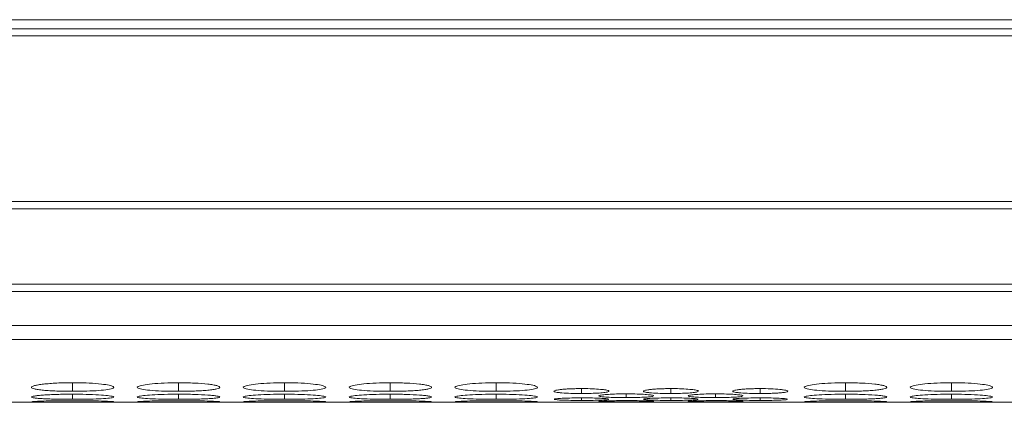
# Model space of a CAD drawing. Units: millimetres. Extents: x 482 to 20086, y 2577 to 12871.
# Drawn here: x 1284 to 1356, y 4595 to 4623 of the extents above; entities that cross this region are included whole.
import ezdxf

# ---------------------------------------------------------------- set-up
doc = ezdxf.new("R2010")
doc.units = ezdxf.units.MM
doc.layers.add('Flowair1', color=7, linetype='Continuous')

msp = doc.modelspace()

# ---------------------------------------------------------------- linework, layer by layer
at = {"layer": 'Flowair1', "color": 7, "linetype": 'Continuous', "lineweight": 15}
for p, q in [((984.831, 4623.094), (2982.831, 4623.094)), ((1974.331, 4622.439), (984.331, 4622.439)), ((984.331, 4621.925), (1974.331, 4621.925)), ((1974.331, 4609.879), (984.331, 4609.879)), ((984.331, 4609.336), (1974.331, 4609.336)), ((1974.331, 4603.882), (984.331, 4603.882)), ((984.331, 4603.344), (1974.331, 4603.344)), ((984.331, 4600.864), (1974.331, 4600.864)), ((984.331, 4599.837), (1974.331, 4599.837)), ((984.331, 4595.284), (1323.16, 4595.284)), ((1326.797, 4595.285), (1326.947, 4595.285)), ((1326.797, 4595.284), (1329.66, 4595.284)), ((1333.296, 4595.285), (1333.447, 4595.285)), ((1333.296, 4595.284), (1336.16, 4595.284)), ((1339.796, 4595.285), (1339.947, 4595.285)), ((1339.796, 4595.284), (1648.86, 4595.284))]:
    msp.add_line(p, q, dxfattribs=at)
at = {"layer": 'Flowair1', "color": 8, "linetype": 'Continuous', "lineweight": 15}
for p, q in [((1287.981, 4596.707), (1287.981, 4596.082)), ((1295.681, 4596.707), (1295.681, 4596.082)), ((1303.381, 4596.707), (1303.381, 4596.082)), ((1311.081, 4596.707), (1311.081, 4596.082)), ((1318.781, 4596.707), (1318.781, 4596.082)), ((1344.181, 4596.707), (1344.181, 4596.082)), ((1351.881, 4596.707), (1351.881, 4596.082)), ((1324.981, 4596.28), (1324.981, 4595.922)), ((1331.481, 4596.28), (1331.481, 4595.922)), ((1337.981, 4596.28), (1337.981, 4595.922)), ((1287.981, 4595.875), (1287.981, 4595.504)), ((1295.681, 4595.875), (1295.681, 4595.504)), ((1303.381, 4595.875), (1303.381, 4595.504)), ((1311.081, 4595.875), (1311.081, 4595.504)), ((1318.781, 4595.875), (1318.781, 4595.504)), ((1324.981, 4595.607), (1324.981, 4595.42)), ((1328.231, 4595.898), (1328.231, 4595.625)), ((1331.481, 4595.607), (1331.481, 4595.42)), ((1334.731, 4595.898), (1334.731, 4595.625)), ((1337.981, 4595.607), (1337.981, 4595.42)), ((1344.181, 4595.875), (1344.181, 4595.504)), ((1351.881, 4595.875), (1351.881, 4595.504))]:
    msp.add_line(p, q, dxfattribs=at)
at = {"layer": 'Flowair1', "color": 7, "linetype": 'Continuous', "lineweight": 15}
for points, knots in [([(1287.98, 4596.707), (1287.782, 4596.707), (1287.587, 4596.705), (1287.202, 4596.696), (1287.011, 4596.69), (1286.647, 4596.672), (1286.475, 4596.661), (1286.151, 4596.635), (1285.997, 4596.62), (1285.722, 4596.588), (1285.599, 4596.571), (1285.382, 4596.534), (1285.29, 4596.514), (1285.066, 4596.455), (1284.984, 4596.413), (1284.979, 4596.352), (1284.996, 4596.331), (1285.069, 4596.292), (1285.125, 4596.273), (1285.275, 4596.238), (1285.371, 4596.221), (1285.593, 4596.19), (1285.719, 4596.176), (1285.999, 4596.149), (1286.151, 4596.138), (1286.474, 4596.117), (1286.647, 4596.109), (1287.012, 4596.095), (1287.2, 4596.09), (1287.584, 4596.084), (1287.783, 4596.082), (1287.981, 4596.082)], [0, 0, 0, 0, 0.0625, 0.0625, 0.125, 0.125, 0.1875, 0.1875, 0.25, 0.25, 0.3125, 0.3125, 0.375, 0.375, 0.5, 0.5, 0.5625, 0.5625, 0.625, 0.625, 0.6875, 0.6875, 0.75, 0.75, 0.8125, 0.8125, 0.875, 0.875, 0.9375, 0.9375, 1, 1, 1, 1]), ([(1287.981, 4596.082), (1288.329, 4596.085), (1289.019, 4596.09), (1289.904, 4596.139), (1290.601, 4596.211), (1290.974, 4596.305), (1291.012, 4596.414), (1290.72, 4596.521), (1290.079, 4596.615), (1289.237, 4596.683), (1288.475, 4596.706), (1288.06, 4596.707), (1287.98, 4596.707)], [0, 0, 0, 0, 0.110217, 0.21833, 0.321932, 0.436829, 0.537705, 0.654169, 0.755117, 0.867729, 0.974523, 1, 1, 1, 1]), ([(1295.681, 4596.707), (1295.327, 4596.703), (1294.63, 4596.696), (1293.734, 4596.631), (1293.074, 4596.543), (1292.694, 4596.437), (1292.643, 4596.328), (1292.953, 4596.23), (1293.579, 4596.154), (1294.418, 4596.1), (1295.184, 4596.083), (1295.605, 4596.082), (1295.681, 4596.082)], [0, 0, 0, 0, 0.111867, 0.220979, 0.325099, 0.432657, 0.544202, 0.653187, 0.755227, 0.865404, 0.975765, 1, 1, 1, 1]), ([(1295.681, 4596.082), (1295.88, 4596.082), (1296.075, 4596.084), (1296.46, 4596.09), (1296.652, 4596.095), (1297.016, 4596.109), (1297.187, 4596.117), (1297.511, 4596.138), (1297.664, 4596.15), (1297.942, 4596.176), (1298.068, 4596.19), (1298.292, 4596.221), (1298.387, 4596.238), (1298.609, 4596.291), (1298.68, 4596.331), (1298.681, 4596.392), (1298.664, 4596.413), (1298.593, 4596.455), (1298.539, 4596.475), (1298.388, 4596.514), (1298.292, 4596.534), (1298.07, 4596.571), (1297.945, 4596.588), (1297.527, 4596.636), (1297.2, 4596.662), (1296.651, 4596.689), (1296.463, 4596.696), (1296.078, 4596.705), (1295.879, 4596.707), (1295.681, 4596.707)], [0, 0, 0, 0, 0.0625, 0.0625, 0.125, 0.125, 0.1875, 0.1875, 0.25, 0.25, 0.3125, 0.3125, 0.375, 0.375, 0.5, 0.5, 0.5625, 0.5625, 0.625, 0.625, 0.6875, 0.6875, 0.75, 0.75, 0.875, 0.875, 0.9375, 0.9375, 1, 1, 1, 1]), ([(1303.38, 4596.707), (1303.027, 4596.703), (1302.33, 4596.696), (1301.434, 4596.631), (1300.774, 4596.543), (1300.394, 4596.437), (1300.343, 4596.328), (1300.653, 4596.23), (1301.279, 4596.154), (1302.118, 4596.1), (1302.884, 4596.083), (1303.305, 4596.082), (1303.381, 4596.082)], [0, 0, 0, 0, 0.11186, 0.220978, 0.325098, 0.432655, 0.5442, 0.653186, 0.755227, 0.865398, 0.975758, 1, 1, 1, 1]), ([(1303.381, 4596.082), (1303.729, 4596.085), (1304.419, 4596.09), (1305.304, 4596.139), (1306.001, 4596.211), (1306.374, 4596.305), (1306.412, 4596.414), (1306.12, 4596.521), (1305.479, 4596.615), (1304.637, 4596.683), (1303.875, 4596.706), (1303.46, 4596.707), (1303.38, 4596.707)], [0, 0, 0, 0, 0.110211, 0.218324, 0.321931, 0.436828, 0.537704, 0.654168, 0.755116, 0.867729, 0.974523, 1, 1, 1, 1]), ([(1311.081, 4596.707), (1310.728, 4596.703), (1310.03, 4596.696), (1309.134, 4596.631), (1308.474, 4596.543), (1308.094, 4596.437), (1308.043, 4596.328), (1308.353, 4596.23), (1308.979, 4596.154), (1309.818, 4596.1), (1310.584, 4596.083), (1311.005, 4596.082), (1311.081, 4596.082)], [0, 0, 0, 0, 0.11186, 0.220979, 0.325099, 0.432657, 0.544202, 0.653186, 0.755227, 0.865404, 0.975765, 1, 1, 1, 1]), ([(1311.081, 4596.082), (1311.28, 4596.082), (1311.475, 4596.084), (1311.86, 4596.09), (1312.052, 4596.095), (1312.416, 4596.109), (1312.587, 4596.117), (1312.911, 4596.138), (1313.064, 4596.15), (1313.342, 4596.176), (1313.468, 4596.19), (1313.692, 4596.221), (1313.787, 4596.238), (1314.009, 4596.291), (1314.08, 4596.331), (1314.081, 4596.392), (1314.064, 4596.413), (1313.993, 4596.455), (1313.939, 4596.475), (1313.788, 4596.514), (1313.692, 4596.534), (1313.47, 4596.571), (1313.345, 4596.588), (1312.927, 4596.636), (1312.6, 4596.662), (1312.051, 4596.689), (1311.863, 4596.696), (1311.478, 4596.705), (1311.279, 4596.707), (1311.081, 4596.707)], [0, 0, 0, 0, 0.0625, 0.0625, 0.125, 0.125, 0.1875, 0.1875, 0.25, 0.25, 0.3125, 0.3125, 0.375, 0.375, 0.5, 0.5, 0.5625, 0.5625, 0.625, 0.625, 0.6875, 0.6875, 0.75, 0.75, 0.875, 0.875, 0.9375, 0.9375, 1, 1, 1, 1]), ([(1318.78, 4596.707), (1318.427, 4596.703), (1317.73, 4596.696), (1316.834, 4596.631), (1316.174, 4596.543), (1315.794, 4596.437), (1315.743, 4596.328), (1316.053, 4596.23), (1316.679, 4596.154), (1317.518, 4596.1), (1318.284, 4596.083), (1318.705, 4596.082), (1318.781, 4596.082)], [0, 0, 0, 0, 0.11186, 0.220979, 0.325099, 0.432654, 0.5442, 0.653186, 0.755227, 0.865404, 0.975765, 1, 1, 1, 1]), ([(1318.781, 4596.082), (1319.129, 4596.085), (1319.819, 4596.09), (1320.704, 4596.139), (1321.401, 4596.211), (1321.774, 4596.305), (1321.812, 4596.414), (1321.52, 4596.521), (1320.879, 4596.615), (1320.037, 4596.683), (1319.275, 4596.706), (1318.86, 4596.707), (1318.78, 4596.707)], [0, 0, 0, 0, 0.110211, 0.218324, 0.321931, 0.436828, 0.537704, 0.654168, 0.755116, 0.867729, 0.974523, 1, 1, 1, 1]), ([(1344.181, 4596.707), (1343.827, 4596.703), (1343.13, 4596.696), (1342.234, 4596.631), (1341.574, 4596.543), (1341.194, 4596.437), (1341.143, 4596.328), (1341.453, 4596.23), (1342.079, 4596.154), (1342.918, 4596.1), (1343.684, 4596.083), (1344.105, 4596.082), (1344.181, 4596.082)], [0, 0, 0, 0, 0.111867, 0.220979, 0.325099, 0.432657, 0.544202, 0.653187, 0.755227, 0.865404, 0.975765, 1, 1, 1, 1]), ([(1344.181, 4596.082), (1344.38, 4596.082), (1344.575, 4596.084), (1344.96, 4596.09), (1345.152, 4596.095), (1345.516, 4596.109), (1345.687, 4596.117), (1346.011, 4596.138), (1346.164, 4596.15), (1346.442, 4596.176), (1346.568, 4596.19), (1346.792, 4596.221), (1346.887, 4596.238), (1347.109, 4596.291), (1347.18, 4596.331), (1347.181, 4596.392), (1347.164, 4596.413), (1347.093, 4596.455), (1347.039, 4596.475), (1346.888, 4596.514), (1346.792, 4596.534), (1346.57, 4596.571), (1346.445, 4596.588), (1346.027, 4596.636), (1345.7, 4596.662), (1345.151, 4596.689), (1344.963, 4596.696), (1344.578, 4596.705), (1344.379, 4596.707), (1344.181, 4596.707)], [0, 0, 0, 0, 0.0625, 0.0625, 0.125, 0.125, 0.1875, 0.1875, 0.25, 0.25, 0.3125, 0.3125, 0.375, 0.375, 0.5, 0.5, 0.5625, 0.5625, 0.625, 0.625, 0.6875, 0.6875, 0.75, 0.75, 0.875, 0.875, 0.9375, 0.9375, 1, 1, 1, 1]), ([(1351.88, 4596.707), (1351.527, 4596.703), (1350.83, 4596.696), (1349.934, 4596.631), (1349.274, 4596.543), (1348.894, 4596.437), (1348.843, 4596.328), (1349.153, 4596.23), (1349.779, 4596.154), (1350.618, 4596.1), (1351.384, 4596.083), (1351.805, 4596.082), (1351.881, 4596.082)], [0, 0, 0, 0, 0.11186, 0.220978, 0.325098, 0.432655, 0.5442, 0.653186, 0.755227, 0.865398, 0.975758, 1, 1, 1, 1]), ([(1351.881, 4596.082), (1352.229, 4596.085), (1352.919, 4596.09), (1353.804, 4596.139), (1354.501, 4596.211), (1354.874, 4596.305), (1354.912, 4596.414), (1354.62, 4596.521), (1353.979, 4596.615), (1353.137, 4596.683), (1352.375, 4596.706), (1351.96, 4596.707), (1351.88, 4596.707)], [0, 0, 0, 0, 0.110211, 0.218324, 0.321931, 0.436828, 0.537704, 0.654168, 0.755116, 0.867729, 0.974523, 1, 1, 1, 1]), ([(1324.98, 4596.28), (1324.848, 4596.28), (1324.718, 4596.279), (1324.462, 4596.274), (1324.335, 4596.27), (1324.092, 4596.26), (1323.977, 4596.254), (1323.76, 4596.24), (1323.657, 4596.232), (1323.471, 4596.214), (1323.388, 4596.204), (1323.24, 4596.183), (1323.176, 4596.172), (1323.026, 4596.139), (1322.98, 4596.114), (1322.981, 4596.079), (1322.992, 4596.067), (1323.04, 4596.045), (1323.076, 4596.034), (1323.176, 4596.013), (1323.241, 4596.004), (1323.389, 4595.985), (1323.472, 4595.977), (1323.752, 4595.954), (1323.968, 4595.942), (1324.456, 4595.925), (1324.716, 4595.922), (1324.981, 4595.922)], [0, 0, 0, 0, 0.0625, 0.0625, 0.125, 0.125, 0.1875, 0.1875, 0.25, 0.25, 0.3125, 0.3125, 0.375, 0.375, 0.5, 0.5, 0.5625, 0.5625, 0.625, 0.625, 0.6875, 0.6875, 0.75, 0.75, 0.875, 0.875, 1, 1, 1, 1]), ([(1324.981, 4595.922), (1325.219, 4595.923), (1325.684, 4595.927), (1326.276, 4595.957), (1326.737, 4595.999), (1326.978, 4596.054), (1327, 4596.117), (1326.799, 4596.177), (1326.367, 4596.23), (1325.802, 4596.268), (1325.299, 4596.28), (1325.028, 4596.28), (1324.98, 4596.28)], [0, 0, 0, 0, 0.112987, 0.220624, 0.324935, 0.439298, 0.540188, 0.657049, 0.757782, 0.870549, 0.977082, 1, 1, 1, 1]), ([(1331.481, 4596.28), (1331.348, 4596.28), (1331.218, 4596.279), (1330.962, 4596.274), (1330.835, 4596.27), (1330.592, 4596.26), (1330.477, 4596.254), (1330.26, 4596.24), (1330.157, 4596.232), (1329.971, 4596.214), (1329.888, 4596.204), (1329.74, 4596.183), (1329.676, 4596.172), (1329.526, 4596.139), (1329.48, 4596.114), (1329.481, 4596.079), (1329.492, 4596.067), (1329.54, 4596.045), (1329.576, 4596.034), (1329.676, 4596.013), (1329.741, 4596.004), (1329.889, 4595.985), (1329.972, 4595.977), (1330.252, 4595.954), (1330.468, 4595.942), (1330.956, 4595.925), (1331.216, 4595.922), (1331.481, 4595.922)], [0, 0, 0, 0, 0.0625, 0.0625, 0.125, 0.125, 0.1875, 0.1875, 0.25, 0.25, 0.3125, 0.3125, 0.375, 0.375, 0.5, 0.5, 0.5625, 0.5625, 0.625, 0.625, 0.6875, 0.6875, 0.75, 0.75, 0.875, 0.875, 1, 1, 1, 1]), ([(1331.481, 4595.922), (1331.719, 4595.923), (1332.184, 4595.927), (1332.775, 4595.957), (1333.237, 4595.999), (1333.478, 4596.054), (1333.5, 4596.117), (1333.299, 4596.177), (1332.867, 4596.23), (1332.302, 4596.268), (1331.799, 4596.28), (1331.528, 4596.28), (1331.481, 4596.28)], [0, 0, 0, 0, 0.112987, 0.220617, 0.324934, 0.439297, 0.540187, 0.657049, 0.757781, 0.870548, 0.977082, 1, 1, 1, 1]), ([(1337.981, 4596.28), (1337.848, 4596.28), (1337.718, 4596.279), (1337.462, 4596.274), (1337.335, 4596.27), (1337.092, 4596.26), (1336.977, 4596.254), (1336.76, 4596.24), (1336.657, 4596.232), (1336.471, 4596.214), (1336.388, 4596.204), (1336.24, 4596.183), (1336.176, 4596.172), (1336.026, 4596.139), (1335.98, 4596.114), (1335.981, 4596.079), (1335.992, 4596.067), (1336.04, 4596.045), (1336.076, 4596.034), (1336.176, 4596.013), (1336.241, 4596.004), (1336.389, 4595.985), (1336.472, 4595.977), (1336.752, 4595.954), (1336.968, 4595.942), (1337.456, 4595.925), (1337.716, 4595.922), (1337.981, 4595.922)], [0, 0, 0, 0, 0.0625, 0.0625, 0.125, 0.125, 0.1875, 0.1875, 0.25, 0.25, 0.3125, 0.3125, 0.375, 0.375, 0.5, 0.5, 0.5625, 0.5625, 0.625, 0.625, 0.6875, 0.6875, 0.75, 0.75, 0.875, 0.875, 1, 1, 1, 1]), ([(1337.981, 4595.922), (1338.113, 4595.922), (1338.243, 4595.922), (1338.5, 4595.926), (1338.627, 4595.929), (1338.87, 4595.937), (1338.984, 4595.943), (1339.2, 4595.955), (1339.302, 4595.962), (1339.488, 4595.977), (1339.572, 4595.985), (1339.721, 4596.003), (1339.785, 4596.013), (1339.933, 4596.044), (1339.98, 4596.067), (1339.98, 4596.103), (1339.969, 4596.115), (1339.922, 4596.138), (1339.886, 4596.15), (1339.786, 4596.172), (1339.721, 4596.183), (1339.574, 4596.204), (1339.49, 4596.214), (1339.211, 4596.241), (1338.994, 4596.255), (1338.505, 4596.275), (1338.245, 4596.28), (1337.981, 4596.28)], [0, 0, 0, 0, 0.0625, 0.0625, 0.125, 0.125, 0.1875, 0.1875, 0.25, 0.25, 0.3125, 0.3125, 0.375, 0.375, 0.5, 0.5, 0.5625, 0.5625, 0.625, 0.625, 0.6875, 0.6875, 0.75, 0.75, 0.875, 0.875, 1, 1, 1, 1]), ([(1287.98, 4595.875), (1287.782, 4595.875), (1287.587, 4595.873), (1287.202, 4595.868), (1287.011, 4595.864), (1286.647, 4595.852), (1286.475, 4595.845), (1286.151, 4595.829), (1285.997, 4595.819), (1285.722, 4595.799), (1285.599, 4595.788), (1285.382, 4595.765), (1285.29, 4595.753), (1285.066, 4595.716), (1284.984, 4595.691), (1284.979, 4595.654), (1284.996, 4595.643), (1285.069, 4595.62), (1285.125, 4595.609), (1285.275, 4595.589), (1285.371, 4595.579), (1285.593, 4595.562), (1285.719, 4595.554), (1285.999, 4595.54), (1286.151, 4595.533), (1286.474, 4595.522), (1286.647, 4595.518), (1287.012, 4595.51), (1287.2, 4595.508), (1287.584, 4595.505), (1287.783, 4595.504), (1287.981, 4595.504)], [0, 0, 0, 0, 0.0625, 0.0625, 0.125, 0.125, 0.1875, 0.1875, 0.25, 0.25, 0.3125, 0.3125, 0.375, 0.375, 0.5, 0.5, 0.5625, 0.5625, 0.625, 0.625, 0.6875, 0.6875, 0.75, 0.75, 0.8125, 0.8125, 0.875, 0.875, 0.9375, 0.9375, 1, 1, 1, 1]), ([(1285.006, 4595.314), (1285.052, 4595.308), (1285.162, 4595.303), (1285.424, 4595.297), (1285.525, 4595.296), (1285.751, 4595.293), (1285.878, 4595.292), (1286.148, 4595.29), (1286.291, 4595.289), (1286.596, 4595.288), (1286.759, 4595.287), (1287.095, 4595.287), (1287.267, 4595.287), (1287.619, 4595.286), (1287.8, 4595.286), (1287.981, 4595.286)], [0, 0, 0, 0, 0.25, 0.25, 0.375, 0.375, 0.5, 0.5, 0.625, 0.625, 0.75, 0.75, 0.875, 0.875, 1, 1, 1, 1]), ([(1287.98, 4595.402), (1287.628, 4595.401), (1286.931, 4595.399), (1286.032, 4595.381), (1285.383, 4595.358), (1285.013, 4595.337), (1285.02, 4595.326), (1285.023, 4595.322)], [0, 0, 0, 0, 0.22239, 0.439329, 0.646329, 0.860167, 1, 1, 1, 1]), ([(1287.981, 4595.504), (1288.329, 4595.505), (1289.019, 4595.508), (1289.904, 4595.534), (1290.601, 4595.574), (1290.974, 4595.627), (1291.012, 4595.691), (1290.72, 4595.756), (1290.079, 4595.816), (1289.237, 4595.859), (1288.475, 4595.874), (1288.06, 4595.874), (1287.98, 4595.875)], [0, 0, 0, 0, 0.110217, 0.21833, 0.321932, 0.436829, 0.537705, 0.654169, 0.755117, 0.867729, 0.974523, 1, 1, 1, 1]), ([(1290.948, 4595.322), (1290.957, 4595.324), (1290.992, 4595.333), (1290.708, 4595.353), (1290.083, 4595.376), (1289.236, 4595.395), (1288.475, 4595.402), (1288.06, 4595.402), (1287.98, 4595.402)], [0, 0, 0, 0, 0.075061, 0.308077, 0.510048, 0.735358, 0.949027, 1, 1, 1, 1]), ([(1287.981, 4595.286), (1288.33, 4595.286), (1289.02, 4595.287), (1289.9, 4595.29), (1290.616, 4595.296), (1290.819, 4595.306), (1290.926, 4595.311)], [0, 0, 0, 0, 0.252312, 0.499806, 0.736975, 1, 1, 1, 1]), ([(1295.681, 4595.875), (1295.327, 4595.872), (1294.63, 4595.867), (1293.734, 4595.826), (1293.074, 4595.77), (1292.694, 4595.705), (1292.643, 4595.64), (1292.953, 4595.584), (1293.579, 4595.542), (1294.418, 4595.513), (1295.184, 4595.504), (1295.605, 4595.504), (1295.681, 4595.504)], [0, 0, 0, 0, 0.1118667, 0.2209792, 0.3250989, 0.4326571, 0.5442023, 0.6531866, 0.7552272, 0.8654044, 0.9757648, 1, 1, 1, 1]), ([(1292.706, 4595.314), (1292.785, 4595.309), (1292.938, 4595.299), (1293.583, 4595.291), (1294.417, 4595.287), (1295.184, 4595.286), (1295.605, 4595.286), (1295.681, 4595.286)], [0, 0, 0, 0, 0.239107, 0.462979, 0.704703, 0.946829, 1, 1, 1, 1]), ([(1295.681, 4595.402), (1295.328, 4595.401), (1294.631, 4595.399), (1293.732, 4595.381), (1293.083, 4595.358), (1292.714, 4595.337), (1292.72, 4595.326), (1292.723, 4595.322)], [0, 0, 0, 0, 0.222402, 0.439329, 0.64633, 0.860166, 1, 1, 1, 1]), ([(1295.681, 4595.504), (1295.88, 4595.504), (1296.075, 4595.505), (1296.46, 4595.508), (1296.652, 4595.511), (1297.016, 4595.518), (1297.187, 4595.522), (1297.511, 4595.533), (1297.664, 4595.54), (1297.942, 4595.554), (1298.068, 4595.562), (1298.292, 4595.579), (1298.387, 4595.589), (1298.609, 4595.619), (1298.68, 4595.642), (1298.681, 4595.679), (1298.664, 4595.691), (1298.593, 4595.716), (1298.539, 4595.729), (1298.388, 4595.753), (1298.292, 4595.765), (1298.07, 4595.788), (1297.945, 4595.799), (1297.527, 4595.829), (1297.2, 4595.846), (1296.651, 4595.863), (1296.463, 4595.867), (1296.078, 4595.873), (1295.879, 4595.875), (1295.681, 4595.875)], [0, 0, 0, 0, 0.0625, 0.0625, 0.125, 0.125, 0.1875, 0.1875, 0.25, 0.25, 0.3125, 0.3125, 0.375, 0.375, 0.5, 0.5, 0.5625, 0.5625, 0.625, 0.625, 0.6875, 0.6875, 0.75, 0.75, 0.875, 0.875, 0.9375, 0.9375, 1, 1, 1, 1]), ([(1298.648, 4595.322), (1298.657, 4595.324), (1298.692, 4595.333), (1298.408, 4595.353), (1297.783, 4595.376), (1296.936, 4595.395), (1296.175, 4595.402), (1295.76, 4595.402), (1295.681, 4595.402)], [0, 0, 0, 0, 0.075062, 0.308079, 0.510045, 0.735356, 0.949039, 1, 1, 1, 1]), ([(1295.681, 4595.286), (1296.028, 4595.286), (1296.367, 4595.286), (1297.022, 4595.288), (1297.317, 4595.289), (1297.716, 4595.291), (1297.839, 4595.292), (1298.066, 4595.295), (1298.169, 4595.296), (1298.441, 4595.301), (1298.561, 4595.306), (1298.626, 4595.311)], [0, 0, 0, 0, 0.25, 0.25, 0.5, 0.5, 0.625, 0.625, 0.75, 0.75, 1, 1, 1, 1]), ([(1303.38, 4595.875), (1303.027, 4595.872), (1302.33, 4595.867), (1301.434, 4595.826), (1300.774, 4595.77), (1300.394, 4595.705), (1300.343, 4595.64), (1300.653, 4595.584), (1301.279, 4595.542), (1302.118, 4595.513), (1302.884, 4595.504), (1303.305, 4595.504), (1303.381, 4595.504)], [0, 0, 0, 0, 0.11186, 0.220978, 0.325097, 0.432655, 0.5442, 0.653186, 0.755227, 0.865398, 0.975758, 1, 1, 1, 1]), ([(1300.406, 4595.314), (1300.485, 4595.309), (1300.638, 4595.299), (1301.283, 4595.291), (1302.117, 4595.287), (1302.884, 4595.286), (1303.305, 4595.286), (1303.381, 4595.286)], [0, 0, 0, 0, 0.239109, 0.46298, 0.704691, 0.946815, 1, 1, 1, 1]), ([(1303.38, 4595.402), (1303.028, 4595.401), (1302.331, 4595.399), (1301.432, 4595.381), (1300.783, 4595.358), (1300.413, 4595.337), (1300.42, 4595.326), (1300.423, 4595.322)], [0, 0, 0, 0, 0.22239, 0.439329, 0.646329, 0.860167, 1, 1, 1, 1]), ([(1303.381, 4595.504), (1303.729, 4595.505), (1304.419, 4595.508), (1305.304, 4595.534), (1306.001, 4595.574), (1306.374, 4595.627), (1306.412, 4595.691), (1306.12, 4595.756), (1305.479, 4595.816), (1304.637, 4595.859), (1303.875, 4595.874), (1303.46, 4595.874), (1303.38, 4595.875)], [0, 0, 0, 0, 0.110211, 0.218324, 0.321931, 0.436828, 0.537704, 0.654168, 0.755116, 0.867729, 0.974523, 1, 1, 1, 1]), ([(1306.348, 4595.322), (1306.357, 4595.324), (1306.392, 4595.333), (1306.108, 4595.353), (1305.483, 4595.376), (1304.636, 4595.395), (1303.875, 4595.402), (1303.46, 4595.402), (1303.38, 4595.402)], [0, 0, 0, 0, 0.075061, 0.308077, 0.510048, 0.735358, 0.949027, 1, 1, 1, 1]), ([(1303.381, 4595.286), (1303.73, 4595.286), (1304.42, 4595.287), (1305.3, 4595.29), (1306.016, 4595.296), (1306.219, 4595.306), (1306.326, 4595.311)], [0, 0, 0, 0, 0.252299, 0.499794, 0.736974, 1, 1, 1, 1]), ([(1311.081, 4595.875), (1310.728, 4595.872), (1310.03, 4595.867), (1309.134, 4595.826), (1308.474, 4595.77), (1308.094, 4595.705), (1308.043, 4595.64), (1308.353, 4595.584), (1308.979, 4595.542), (1309.818, 4595.513), (1310.584, 4595.504), (1311.005, 4595.504), (1311.081, 4595.504)], [0, 0, 0, 0, 0.11186, 0.220979, 0.325098, 0.432657, 0.544202, 0.653186, 0.755227, 0.865404, 0.975765, 1, 1, 1, 1]), ([(1308.106, 4595.314), (1308.185, 4595.309), (1308.338, 4595.299), (1308.983, 4595.291), (1309.817, 4595.287), (1310.584, 4595.286), (1311.005, 4595.286), (1311.081, 4595.286)], [0, 0, 0, 0, 0.239107, 0.462979, 0.704703, 0.946829, 1, 1, 1, 1]), ([(1311.081, 4595.402), (1310.728, 4595.401), (1310.031, 4595.399), (1309.132, 4595.381), (1308.483, 4595.358), (1308.114, 4595.337), (1308.12, 4595.326), (1308.123, 4595.322)], [0, 0, 0, 0, 0.22239, 0.439328, 0.646329, 0.860166, 1, 1, 1, 1]), ([(1311.081, 4595.504), (1311.28, 4595.504), (1311.475, 4595.505), (1311.86, 4595.508), (1312.052, 4595.511), (1312.416, 4595.518), (1312.587, 4595.522), (1312.911, 4595.533), (1313.064, 4595.54), (1313.342, 4595.554), (1313.468, 4595.562), (1313.692, 4595.579), (1313.787, 4595.589), (1314.009, 4595.619), (1314.08, 4595.642), (1314.081, 4595.679), (1314.064, 4595.691), (1313.993, 4595.716), (1313.939, 4595.729), (1313.788, 4595.753), (1313.692, 4595.765), (1313.47, 4595.788), (1313.345, 4595.799), (1312.927, 4595.829), (1312.6, 4595.846), (1312.051, 4595.863), (1311.863, 4595.867), (1311.478, 4595.873), (1311.279, 4595.875), (1311.081, 4595.875)], [0, 0, 0, 0, 0.0625, 0.0625, 0.125, 0.125, 0.1875, 0.1875, 0.25, 0.25, 0.3125, 0.3125, 0.375, 0.375, 0.5, 0.5, 0.5625, 0.5625, 0.625, 0.625, 0.6875, 0.6875, 0.75, 0.75, 0.875, 0.875, 0.9375, 0.9375, 1, 1, 1, 1]), ([(1314.048, 4595.322), (1314.057, 4595.324), (1314.092, 4595.333), (1313.808, 4595.353), (1313.183, 4595.376), (1312.336, 4595.395), (1311.575, 4595.402), (1311.16, 4595.402), (1311.081, 4595.402)], [0, 0, 0, 0, 0.075062, 0.308079, 0.510045, 0.735356, 0.949039, 1, 1, 1, 1]), ([(1311.081, 4595.286), (1311.428, 4595.286), (1311.767, 4595.286), (1312.422, 4595.288), (1312.717, 4595.289), (1313.116, 4595.291), (1313.239, 4595.292), (1313.466, 4595.295), (1313.569, 4595.296), (1313.841, 4595.301), (1313.961, 4595.306), (1314.026, 4595.311)], [0, 0, 0, 0, 0.25, 0.25, 0.5, 0.5, 0.625, 0.625, 0.75, 0.75, 1, 1, 1, 1]), ([(1318.78, 4595.875), (1318.427, 4595.872), (1317.73, 4595.867), (1316.834, 4595.826), (1316.174, 4595.77), (1315.794, 4595.705), (1315.743, 4595.64), (1316.053, 4595.584), (1316.679, 4595.542), (1317.518, 4595.513), (1318.284, 4595.504), (1318.705, 4595.504), (1318.781, 4595.504)], [0, 0, 0, 0, 0.1118605, 0.2209786, 0.3250985, 0.4326544, 0.5442, 0.6531862, 0.755227, 0.8654043, 0.9757647, 1, 1, 1, 1]), ([(1315.806, 4595.314), (1315.885, 4595.309), (1316.038, 4595.299), (1316.683, 4595.291), (1317.517, 4595.287), (1318.284, 4595.286), (1318.705, 4595.286), (1318.781, 4595.286)], [0, 0, 0, 0, 0.23911, 0.462982, 0.704704, 0.946829, 1, 1, 1, 1]), ([(1318.78, 4595.402), (1318.428, 4595.401), (1317.731, 4595.399), (1316.832, 4595.381), (1316.183, 4595.358), (1315.814, 4595.337), (1315.82, 4595.326), (1315.823, 4595.322)], [0, 0, 0, 0, 0.222391, 0.43933, 0.646332, 0.860166, 1, 1, 1, 1]), ([(1318.781, 4595.504), (1319.129, 4595.505), (1319.819, 4595.508), (1320.704, 4595.534), (1321.401, 4595.574), (1321.774, 4595.627), (1321.812, 4595.691), (1321.52, 4595.756), (1320.879, 4595.816), (1320.037, 4595.859), (1319.275, 4595.874), (1318.86, 4595.874), (1318.78, 4595.875)], [0, 0, 0, 0, 0.110211, 0.218324, 0.321931, 0.436828, 0.537704, 0.654168, 0.755116, 0.867729, 0.974523, 1, 1, 1, 1]), ([(1321.748, 4595.322), (1321.757, 4595.324), (1321.792, 4595.333), (1321.508, 4595.353), (1320.883, 4595.376), (1320.036, 4595.395), (1319.275, 4595.402), (1318.86, 4595.402), (1318.78, 4595.402)], [0, 0, 0, 0, 0.075061, 0.308077, 0.510048, 0.735358, 0.949027, 1, 1, 1, 1]), ([(1318.781, 4595.286), (1319.13, 4595.286), (1319.82, 4595.287), (1320.7, 4595.29), (1321.416, 4595.296), (1321.619, 4595.306), (1321.726, 4595.311)], [0, 0, 0, 0, 0.252299, 0.499794, 0.736975, 1, 1, 1, 1]), ([(1322.996, 4595.492), (1323.052, 4595.481), (1323.157, 4595.461), (1323.608, 4595.439), (1324.17, 4595.424), (1324.674, 4595.42), (1324.94, 4595.42), (1324.981, 4595.42)], [0, 0, 0, 0, 0.2565, 0.475937, 0.721724, 0.957642, 1, 1, 1, 1]), ([(1322.996, 4595.285), (1323.052, 4595.285), (1323.157, 4595.284), (1323.608, 4595.285), (1324.17, 4595.287), (1324.674, 4595.288), (1324.94, 4595.288), (1324.981, 4595.288)], [0, 0, 0, 0, 0.256499, 0.475936, 0.721724, 0.957642, 1, 1, 1, 1]), ([(1324.98, 4595.607), (1324.745, 4595.606), (1324.277, 4595.603), (1323.67, 4595.583), (1323.222, 4595.555), (1322.991, 4595.526), (1323, 4595.51), (1323.003, 4595.504)], [0, 0, 0, 0, 0.225077, 0.44609, 0.65979, 0.882059, 1, 1, 1, 1]), ([(1324.98, 4595.303), (1324.745, 4595.303), (1324.277, 4595.302), (1323.67, 4595.298), (1323.222, 4595.292), (1322.991, 4595.288), (1323, 4595.286), (1323.003, 4595.286)], [0, 0, 0, 0, 0.225077, 0.44609, 0.65979, 0.882059, 1, 1, 1, 1]), ([(1326.958, 4595.504), (1326.964, 4595.508), (1326.986, 4595.523), (1326.791, 4595.55), (1326.369, 4595.579), (1325.802, 4595.6), (1325.299, 4595.607), (1325.028, 4595.607), (1324.98, 4595.607)], [0, 0, 0, 0, 0.079921, 0.313761, 0.515325, 0.740969, 0.954142, 1, 1, 1, 1]), ([(1326.958, 4595.286), (1326.964, 4595.286), (1326.986, 4595.287), (1326.791, 4595.291), (1326.369, 4595.297), (1325.802, 4595.302), (1325.299, 4595.303), (1325.028, 4595.303), (1324.98, 4595.303)], [0, 0, 0, 0, 0.079921, 0.31376, 0.515325, 0.740969, 0.954142, 1, 1, 1, 1]), ([(1324.981, 4595.42), (1325.219, 4595.421), (1325.685, 4595.422), (1326.273, 4595.436), (1326.747, 4595.457), (1326.878, 4595.476), (1326.947, 4595.486)], [0, 0, 0, 0, 0.257198, 0.50222, 0.739669, 1, 1, 1, 1]), ([(1324.981, 4595.288), (1325.218, 4595.288), (1325.681, 4595.288), (1326.285, 4595.286), (1326.556, 4595.285), (1326.69, 4595.285)], [0, 0, 0, 0, 0.34772, 0.67898, 1, 1, 1, 1]), ([(1326.246, 4595.734), (1326.302, 4595.718), (1326.407, 4595.688), (1326.858, 4595.654), (1327.42, 4595.631), (1327.924, 4595.625), (1328.19, 4595.625), (1328.231, 4595.625)], [0, 0, 0, 0, 0.256499, 0.475937, 0.721724, 0.957642, 1, 1, 1, 1]), ([(1326.246, 4595.342), (1326.302, 4595.337), (1326.407, 4595.326), (1326.858, 4595.316), (1327.42, 4595.31), (1327.924, 4595.308), (1328.19, 4595.308), (1328.231, 4595.308)], [0, 0, 0, 0, 0.2564991, 0.4759365, 0.721724, 0.9576418, 1, 1, 1, 1]), ([(1328.231, 4595.898), (1327.995, 4595.896), (1327.527, 4595.892), (1326.92, 4595.864), (1326.472, 4595.824), (1326.241, 4595.784), (1326.25, 4595.76), (1326.253, 4595.752)], [0, 0, 0, 0, 0.225077, 0.44609, 0.65979, 0.882059, 1, 1, 1, 1]), ([(1328.231, 4595.409), (1327.995, 4595.408), (1327.527, 4595.407), (1326.92, 4595.394), (1326.472, 4595.377), (1326.241, 4595.361), (1326.25, 4595.352), (1326.253, 4595.349)], [0, 0, 0, 0, 0.225077, 0.44609, 0.65979, 0.882059, 1, 1, 1, 1]), ([(1330.208, 4595.752), (1330.214, 4595.757), (1330.236, 4595.779), (1330.041, 4595.817), (1329.619, 4595.858), (1329.052, 4595.888), (1328.549, 4595.897), (1328.278, 4595.898), (1328.231, 4595.898)], [0, 0, 0, 0, 0.079921, 0.313761, 0.515324, 0.740969, 0.954142, 1, 1, 1, 1]), ([(1328.231, 4595.625), (1328.469, 4595.626), (1328.935, 4595.628), (1329.523, 4595.65), (1329.997, 4595.682), (1330.128, 4595.711), (1330.197, 4595.726)], [0, 0, 0, 0, 0.257199, 0.502204, 0.739668, 1, 1, 1, 1]), ([(1330.208, 4595.349), (1330.214, 4595.351), (1330.236, 4595.359), (1330.041, 4595.374), (1329.619, 4595.392), (1329.052, 4595.405), (1328.549, 4595.409), (1328.278, 4595.409), (1328.231, 4595.409)], [0, 0, 0, 0, 0.079921, 0.31376, 0.515324, 0.740969, 0.954142, 1, 1, 1, 1]), ([(1328.231, 4595.308), (1328.469, 4595.308), (1328.935, 4595.309), (1329.523, 4595.315), (1329.997, 4595.324), (1330.128, 4595.334), (1330.197, 4595.339)], [0, 0, 0, 0, 0.257199, 0.502204, 0.739667, 1, 1, 1, 1]), ([(1329.496, 4595.492), (1329.552, 4595.481), (1329.657, 4595.461), (1330.108, 4595.439), (1330.67, 4595.424), (1331.174, 4595.42), (1331.44, 4595.42), (1331.481, 4595.42)], [0, 0, 0, 0, 0.2565, 0.475937, 0.721724, 0.957642, 1, 1, 1, 1]), ([(1329.496, 4595.285), (1329.552, 4595.285), (1329.657, 4595.284), (1330.108, 4595.285), (1330.67, 4595.287), (1331.174, 4595.288), (1331.44, 4595.288), (1331.481, 4595.288)], [0, 0, 0, 0, 0.256499, 0.475936, 0.721724, 0.957642, 1, 1, 1, 1]), ([(1331.481, 4595.607), (1331.245, 4595.606), (1330.777, 4595.603), (1330.17, 4595.583), (1329.722, 4595.555), (1329.491, 4595.526), (1329.5, 4595.51), (1329.503, 4595.504)], [0, 0, 0, 0, 0.225077, 0.44609, 0.65979, 0.882059, 1, 1, 1, 1]), ([(1331.481, 4595.303), (1331.245, 4595.303), (1330.777, 4595.302), (1330.17, 4595.298), (1329.722, 4595.292), (1329.491, 4595.288), (1329.5, 4595.286), (1329.503, 4595.286)], [0, 0, 0, 0, 0.225077, 0.44609, 0.65979, 0.882059, 1, 1, 1, 1]), ([(1333.458, 4595.504), (1333.464, 4595.508), (1333.486, 4595.523), (1333.291, 4595.55), (1332.869, 4595.579), (1332.302, 4595.6), (1331.799, 4595.607), (1331.528, 4595.607), (1331.481, 4595.607)], [0, 0, 0, 0, 0.079921, 0.313761, 0.515325, 0.740969, 0.954142, 1, 1, 1, 1]), ([(1331.481, 4595.42), (1331.719, 4595.421), (1332.185, 4595.422), (1332.773, 4595.436), (1333.247, 4595.457), (1333.378, 4595.476), (1333.447, 4595.486)], [0, 0, 0, 0, 0.2571989, 0.5022039, 0.739668, 1, 1, 1, 1]), ([(1333.458, 4595.286), (1333.464, 4595.286), (1333.486, 4595.287), (1333.291, 4595.291), (1332.869, 4595.297), (1332.302, 4595.302), (1331.799, 4595.303), (1331.528, 4595.303), (1331.481, 4595.303)], [0, 0, 0, 0, 0.079921, 0.31376, 0.515325, 0.740969, 0.954142, 1, 1, 1, 1]), ([(1331.481, 4595.288), (1331.718, 4595.288), (1332.181, 4595.288), (1332.784, 4595.286), (1333.056, 4595.285), (1333.19, 4595.285)], [0, 0, 0, 0, 0.347722, 0.678958, 1, 1, 1, 1]), ([(1332.746, 4595.734), (1332.802, 4595.718), (1332.907, 4595.688), (1333.358, 4595.654), (1333.92, 4595.631), (1334.424, 4595.625), (1334.69, 4595.625), (1334.731, 4595.625)], [0, 0, 0, 0, 0.256499, 0.475937, 0.721724, 0.957642, 1, 1, 1, 1]), ([(1332.746, 4595.342), (1332.802, 4595.337), (1332.907, 4595.326), (1333.358, 4595.316), (1333.92, 4595.31), (1334.424, 4595.308), (1334.69, 4595.308), (1334.731, 4595.308)], [0, 0, 0, 0, 0.2564991, 0.4759365, 0.721724, 0.9576418, 1, 1, 1, 1]), ([(1334.731, 4595.898), (1334.495, 4595.896), (1334.027, 4595.892), (1333.42, 4595.864), (1332.972, 4595.824), (1332.741, 4595.784), (1332.75, 4595.76), (1332.753, 4595.752)], [0, 0, 0, 0, 0.225077, 0.44609, 0.65979, 0.882059, 1, 1, 1, 1]), ([(1334.731, 4595.409), (1334.495, 4595.408), (1334.027, 4595.407), (1333.42, 4595.394), (1332.972, 4595.377), (1332.741, 4595.361), (1332.75, 4595.352), (1332.753, 4595.349)], [0, 0, 0, 0, 0.225077, 0.44609, 0.65979, 0.882059, 1, 1, 1, 1]), ([(1336.708, 4595.752), (1336.714, 4595.757), (1336.736, 4595.779), (1336.541, 4595.817), (1336.119, 4595.858), (1335.552, 4595.888), (1335.049, 4595.897), (1334.778, 4595.898), (1334.731, 4595.898)], [0, 0, 0, 0, 0.079921, 0.313761, 0.515324, 0.740969, 0.954142, 1, 1, 1, 1]), ([(1334.731, 4595.625), (1334.969, 4595.626), (1335.435, 4595.628), (1336.023, 4595.65), (1336.497, 4595.682), (1336.628, 4595.711), (1336.697, 4595.726)], [0, 0, 0, 0, 0.257199, 0.502204, 0.739668, 1, 1, 1, 1]), ([(1336.708, 4595.349), (1336.714, 4595.351), (1336.736, 4595.359), (1336.541, 4595.374), (1336.119, 4595.392), (1335.552, 4595.405), (1335.049, 4595.409), (1334.778, 4595.409), (1334.731, 4595.409)], [0, 0, 0, 0, 0.079921, 0.31376, 0.515324, 0.740969, 0.954142, 1, 1, 1, 1]), ([(1334.731, 4595.308), (1334.969, 4595.308), (1335.435, 4595.309), (1336.023, 4595.315), (1336.497, 4595.324), (1336.628, 4595.334), (1336.697, 4595.339)], [0, 0, 0, 0, 0.257199, 0.502204, 0.739667, 1, 1, 1, 1]), ([(1335.996, 4595.492), (1336.052, 4595.481), (1336.157, 4595.461), (1336.608, 4595.439), (1337.17, 4595.424), (1337.674, 4595.42), (1337.94, 4595.42), (1337.981, 4595.42)], [0, 0, 0, 0, 0.2565, 0.475937, 0.721724, 0.957642, 1, 1, 1, 1]), ([(1335.996, 4595.285), (1336.052, 4595.285), (1336.157, 4595.284), (1336.608, 4595.285), (1337.17, 4595.287), (1337.674, 4595.288), (1337.94, 4595.288), (1337.981, 4595.288)], [0, 0, 0, 0, 0.256499, 0.475936, 0.721724, 0.957642, 1, 1, 1, 1]), ([(1337.981, 4595.607), (1337.745, 4595.606), (1337.277, 4595.603), (1336.67, 4595.583), (1336.222, 4595.555), (1335.991, 4595.526), (1336, 4595.51), (1336.003, 4595.504)], [0, 0, 0, 0, 0.225077, 0.44609, 0.65979, 0.882059, 1, 1, 1, 1]), ([(1337.981, 4595.303), (1337.745, 4595.303), (1337.277, 4595.302), (1336.67, 4595.298), (1336.222, 4595.292), (1335.991, 4595.288), (1336, 4595.286), (1336.003, 4595.286)], [0, 0, 0, 0, 0.225077, 0.44609, 0.65979, 0.882059, 1, 1, 1, 1]), ([(1339.958, 4595.504), (1339.964, 4595.508), (1339.986, 4595.523), (1339.791, 4595.55), (1339.369, 4595.579), (1338.802, 4595.6), (1338.299, 4595.607), (1338.028, 4595.607), (1337.981, 4595.607)], [0, 0, 0, 0, 0.079921, 0.313761, 0.515325, 0.74097, 0.954142, 1, 1, 1, 1]), ([(1337.981, 4595.42), (1338.213, 4595.42), (1338.44, 4595.421), (1338.878, 4595.427), (1339.076, 4595.432), (1339.433, 4595.443), (1339.586, 4595.45), (1339.826, 4595.467), (1339.905, 4595.476), (1339.947, 4595.486)], [0, 0, 0, 0, 0.25, 0.25, 0.5, 0.5, 0.75, 0.75, 1, 1, 1, 1]), ([(1339.958, 4595.286), (1339.964, 4595.286), (1339.986, 4595.287), (1339.791, 4595.291), (1339.369, 4595.297), (1338.802, 4595.302), (1338.299, 4595.303), (1338.028, 4595.303), (1337.981, 4595.303)], [0, 0, 0, 0, 0.079921, 0.313761, 0.515325, 0.740969, 0.954142, 1, 1, 1, 1]), ([(1337.981, 4595.288), (1338.218, 4595.288), (1338.681, 4595.288), (1339.284, 4595.286), (1339.556, 4595.285), (1339.69, 4595.285)], [0, 0, 0, 0, 0.347722, 0.678958, 1, 1, 1, 1]), ([(1344.181, 4595.875), (1343.827, 4595.872), (1343.13, 4595.867), (1342.234, 4595.826), (1341.574, 4595.77), (1341.194, 4595.705), (1341.143, 4595.64), (1341.453, 4595.584), (1342.079, 4595.542), (1342.918, 4595.513), (1343.684, 4595.504), (1344.105, 4595.504), (1344.181, 4595.504)], [0, 0, 0, 0, 0.1118667, 0.2209792, 0.3250989, 0.4326571, 0.5442023, 0.6531866, 0.7552272, 0.8654044, 0.9757648, 1, 1, 1, 1]), ([(1341.206, 4595.314), (1341.285, 4595.309), (1341.438, 4595.299), (1342.083, 4595.291), (1342.917, 4595.287), (1343.684, 4595.286), (1344.105, 4595.286), (1344.181, 4595.286)], [0, 0, 0, 0, 0.239107, 0.462979, 0.704703, 0.946829, 1, 1, 1, 1]), ([(1344.181, 4595.402), (1343.828, 4595.401), (1343.131, 4595.399), (1342.232, 4595.381), (1341.583, 4595.358), (1341.214, 4595.337), (1341.22, 4595.326), (1341.223, 4595.322)], [0, 0, 0, 0, 0.222402, 0.439329, 0.64633, 0.860166, 1, 1, 1, 1]), ([(1344.181, 4595.504), (1344.38, 4595.504), (1344.575, 4595.505), (1344.96, 4595.508), (1345.152, 4595.511), (1345.516, 4595.518), (1345.687, 4595.522), (1346.011, 4595.533), (1346.164, 4595.54), (1346.442, 4595.554), (1346.568, 4595.562), (1346.792, 4595.579), (1346.887, 4595.589), (1347.109, 4595.619), (1347.18, 4595.642), (1347.181, 4595.679), (1347.164, 4595.691), (1347.093, 4595.716), (1347.039, 4595.729), (1346.888, 4595.753), (1346.792, 4595.765), (1346.57, 4595.788), (1346.445, 4595.799), (1346.027, 4595.829), (1345.7, 4595.846), (1345.151, 4595.863), (1344.963, 4595.867), (1344.578, 4595.873), (1344.379, 4595.875), (1344.181, 4595.875)], [0, 0, 0, 0, 0.0625, 0.0625, 0.125, 0.125, 0.1875, 0.1875, 0.25, 0.25, 0.3125, 0.3125, 0.375, 0.375, 0.5, 0.5, 0.5625, 0.5625, 0.625, 0.625, 0.6875, 0.6875, 0.75, 0.75, 0.875, 0.875, 0.9375, 0.9375, 1, 1, 1, 1]), ([(1347.148, 4595.322), (1347.157, 4595.324), (1347.192, 4595.333), (1346.908, 4595.353), (1346.283, 4595.376), (1345.436, 4595.395), (1344.675, 4595.402), (1344.26, 4595.402), (1344.181, 4595.402)], [0, 0, 0, 0, 0.075062, 0.308079, 0.510045, 0.735356, 0.949039, 1, 1, 1, 1]), ([(1344.181, 4595.286), (1344.528, 4595.286), (1344.867, 4595.286), (1345.522, 4595.288), (1345.817, 4595.289), (1346.216, 4595.291), (1346.339, 4595.292), (1346.566, 4595.295), (1346.669, 4595.296), (1346.941, 4595.301), (1347.061, 4595.306), (1347.126, 4595.311)], [0, 0, 0, 0, 0.25, 0.25, 0.5, 0.5, 0.625, 0.625, 0.75, 0.75, 1, 1, 1, 1]), ([(1351.88, 4595.875), (1351.527, 4595.872), (1350.83, 4595.867), (1349.934, 4595.826), (1349.274, 4595.77), (1348.894, 4595.705), (1348.843, 4595.64), (1349.153, 4595.584), (1349.779, 4595.542), (1350.618, 4595.513), (1351.384, 4595.504), (1351.805, 4595.504), (1351.881, 4595.504)], [0, 0, 0, 0, 0.11186, 0.220978, 0.325097, 0.432655, 0.5442, 0.653186, 0.755227, 0.865398, 0.975758, 1, 1, 1, 1]), ([(1348.906, 4595.314), (1348.985, 4595.309), (1349.138, 4595.299), (1349.783, 4595.291), (1350.617, 4595.287), (1351.384, 4595.286), (1351.805, 4595.286), (1351.881, 4595.286)], [0, 0, 0, 0, 0.239109, 0.46298, 0.704691, 0.946815, 1, 1, 1, 1]), ([(1351.88, 4595.402), (1351.528, 4595.401), (1350.831, 4595.399), (1349.932, 4595.381), (1349.283, 4595.358), (1348.913, 4595.337), (1348.92, 4595.326), (1348.923, 4595.322)], [0, 0, 0, 0, 0.22239, 0.439329, 0.646329, 0.860167, 1, 1, 1, 1]), ([(1351.881, 4595.504), (1352.229, 4595.505), (1352.919, 4595.508), (1353.804, 4595.534), (1354.501, 4595.574), (1354.874, 4595.627), (1354.912, 4595.691), (1354.62, 4595.756), (1353.979, 4595.816), (1353.137, 4595.859), (1352.375, 4595.874), (1351.96, 4595.874), (1351.88, 4595.875)], [0, 0, 0, 0, 0.110211, 0.218324, 0.321931, 0.436828, 0.537704, 0.654168, 0.755116, 0.867729, 0.974523, 1, 1, 1, 1]), ([(1354.848, 4595.322), (1354.857, 4595.324), (1354.892, 4595.333), (1354.608, 4595.353), (1353.983, 4595.376), (1353.136, 4595.395), (1352.375, 4595.402), (1351.96, 4595.402), (1351.88, 4595.402)], [0, 0, 0, 0, 0.075061, 0.308077, 0.510048, 0.735358, 0.949027, 1, 1, 1, 1]), ([(1351.881, 4595.286), (1352.23, 4595.286), (1352.92, 4595.287), (1353.8, 4595.29), (1354.516, 4595.296), (1354.719, 4595.306), (1354.826, 4595.311)], [0, 0, 0, 0, 0.252299, 0.499794, 0.736975, 1, 1, 1, 1])]:
    msp.add_open_spline(points, degree=3, knots=knots, dxfattribs=at)

doc.saveas('drawing.dxf')
